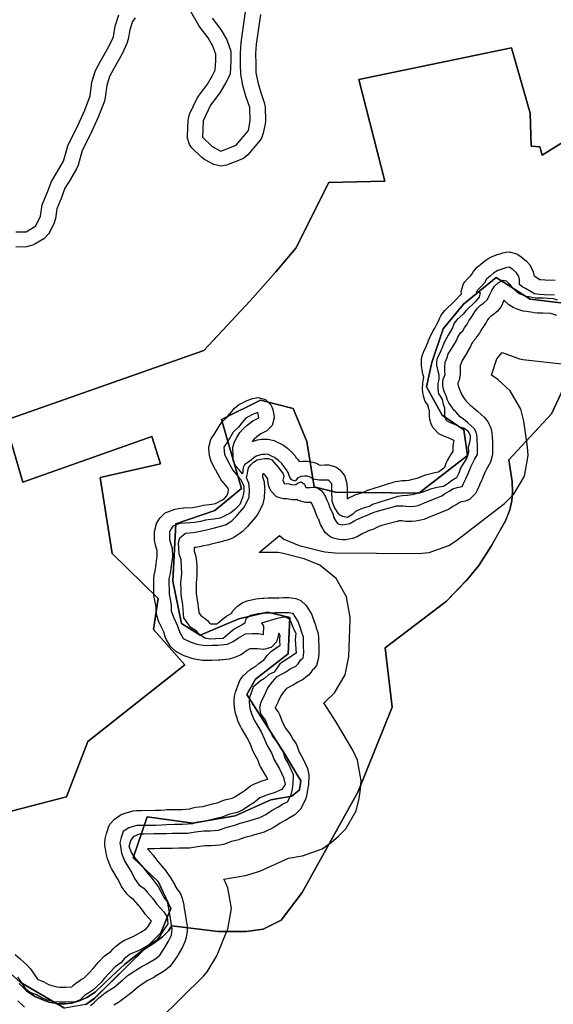
# Model space of a CAD drawing. Units: inches. Extents: x 1368795 to 1418317, y 685162 to 749260.
# Drawn here: x 1395910 to 1397674, y 716290 to 719542 of the extents above; entities that cross this region are included whole.
import ezdxf

# ---------------------------------------------------------------- set-up
doc = ezdxf.new("R2010")
doc.units = ezdxf.units.IN
doc.header["$MEASUREMENT"] = 0
for name, color, linetype in [('_драпри_ИЛЬМ', 10, 'Continuous'), ('AdmBorder', 10, 'Continuous'), ('Foreshore', 10, 'Continuous'), ('Hydro', 10, 'Continuous'), ('LandUse', 10, 'Continuous'), ('ФЗ_Сущ_РР', 10, 'Continuous')]:
    doc.layers.add(name, color=color, linetype=linetype)

# ---------------------------------------------------------------- blocks, each defined once
blk = doc.blocks.new('Материалы по обоснованию в виде карт_ACAD_FMEBLOCK1')
at = {"layer": '_драпри_ИЛЬМ'}
blk.add_lwpolyline([(5832.4, -11543.2), (6051.7, -11327.3), (6064.7, -11313.3), (6096.7, -11260.1), (6129.6, -11179.2), (6132.3, -11172.3), (6144.3, -11103.8), (6132.3, -11035.4), (6124.9, -11017.8), (6119.8, -11007.2), (6189.9, -10995.3), (6191.1, -10995.1), (6238.1, -10980.6), (6333.6, -10937.9), (6378.2, -10930.3), (6379.5, -10930.1), (6444.7, -10906.3), (6473.8, -10885.9), (6498.2, -10865.3), (6522.4, -10841), (6557.1, -10780.9), (6567.3, -10740.2), (6571.5, -10710), (6573.4, -10682.3), (6561.3, -10613.9), (6545.6, -10580.6), (6493.2, -10492), (6489.7, -10486.3), (6450.5, -10424.7), (6454.2, -10421.8), (6485.5, -10391.8), (6520.2, -10331.7), (6532.1, -10271.3), (6537, -10151.1), (6537.1, -10143.1), (6525.1, -10074.7), (6490.3, -10014.5), (6437.1, -9969.9), (6384.9, -9948.9), (6311.3, -9930.8), (6298.4, -9928.1), (6236.1, -9928.1), (6303.9, -9872.4), (6317.8, -9884), (6367.9, -9904.5), (6438.4, -9922.6), (6453.5, -9925.9), (6486.3, -9928.9), (6761.5, -9931.6), (6798.2, -9928.6), (6863.4, -9904.9), (6885.3, -9890.2), (7047.1, -9765.9), (7078.4, -9735.9), (7113.2, -9675.7), (7125.2, -9607.3), (7123.2, -9578.7), (7110.9, -9494), (7100.9, -9454.2), (7066.2, -9394.1), (7024.9, -9356.9), (7003.8, -9342.6), (7022, -9288.2), (7039.1, -9267.6), (7097, -9288.6), (7108.2, -9290.3), (7246.7, -9306.6)], dxfattribs=at)
blk = doc.blocks.new('Материалы по обоснованию в виде карт_ACAD_FMEBLOCK22')
at = {"layer": 'Foreshore', "color": 142, "true_color": 0x00a9e6}
for points in [[(12417, -4207.5), (12404.1, -4203.8), (12396.1, -4201.5), (12370.4, -4199.7), (12357.6, -4200), (12356.5, -4200), (12353.1, -4199.9), (12342, -4199.1), (12337.2, -4198.5), (12316.2, -4195), (12305.4, -4193.3), (12295.7, -4190.7), (12285.6, -4186.9), (12283.5, -4186.1), (12272.4, -4181.3), (12267, -4178.6), (12258.6, -4172.5), (12241.9, -4157.5), (12240.5, -4160.7), (12233.8, -4175.8), (12231.4, -4180.5), (12219.7, -4194.2), (12205.9, -4205.5), (12203.7, -4207.2), (12197.3, -4211.8), (12192.2, -4217.1), (12187.7, -4222.8), (12185, -4227.9), (12184.2, -4229.4), (12182.9, -4231.4), (12177.1, -4240.6), (12175.5, -4242.8), (12168.9, -4252.1), (12164.7, -4260), (12163.7, -4261.9), (12160.9, -4266.1), (12152.9, -4277.2), (12147.8, -4285.2), (12139.4, -4295.2), (12137.7, -4296.7), (12135.1, -4301.5), (12131.2, -4310.5), (12128.6, -4315.6), (12128.3, -4316), (12120.6, -4329.2), (12120.1, -4330), (12111.3, -4344.2), (12111.2, -4344.3), (12103.5, -4356.7), (12101.5, -4362.5), (12100.4, -4365.4), (12097.1, -4373.5), (12096.8, -4378.1), (12097.1, -4390.4), (12097.1, -4390.4), (12097.3, -4401.4), (12097.3, -4402.4), (12093.5, -4421.6), (12089.8, -4430.3), (12089.9, -4435.6), (12090.5, -4438.4), (12092.3, -4443.9), (12097.7, -4456.8), (12099.7, -4462.2), (12101.2, -4467.3), (12102.7, -4469.9), (12110.4, -4481.8), (12110.7, -4482.3), (12113.6, -4487), (12117.4, -4490.5), (12119.7, -4492.9), (12130.2, -4504.5), (12136.8, -4509), (12141.4, -4512.6), (12154.6, -4524.3), (12166.6, -4534.8), (12176.7, -4543.5), (12187.3, -4556.4), (12188.3, -4558.1), (12193.5, -4568), (12197.2, -4577.1), (12200.4, -4588.1), (12202.1, -4596.7), (12203.4, -4607.7), (12203.6, -4612.2), (12203.8, -4622.2), (12204, -4633.2), (12204, -4633.2), (12204.3, -4644.2), (12204.4, -4654.2), (12204.4, -4654.2), (12204.7, -4666.2), (12204.7, -4667.1), (12198, -4692.1), (12197.6, -4692.9), (12188.5, -4708), (12184.4, -4715.6), (12178.9, -4726.3), (12170.3, -4748.2), (12169.4, -4750.2), (12161.7, -4767.4), (12161.2, -4768.5), (12153.5, -4784.6), (12152.5, -4786.6), (12147.6, -4795.7), (12146.8, -4797.2), (12128.5, -4815.5), (12113.7, -4821.1), (12101, -4823.8), (12094.2, -4826.2), (12086.9, -4830.6), (12073.3, -4839.1), (12065.4, -4844.6), (12061.9, -4846.9), (12055.5, -4850), (11997.8, -4873.1), (11976.9, -4881.6), (11967.4, -4884.3), (11955.4, -4886.6), (11951.1, -4887.2), (11938, -4888.5), (11933.2, -4888.7), (11930.7, -4888.6), (11916.6, -4887.9), (11910.4, -4887.2), (11905.2, -4886.3), (11900.1, -4886.4), (11900.1, -4886.4), (11894.7, -4886.5), (11890.1, -4887.9), (11888.9, -4888.2), (11841.1, -4900.9), (11828.1, -4905), (11808.1, -4914.2), (11804, -4915.8), (11793.8, -4919.5), (11785.1, -4923.3), (11773.2, -4929.5), (11756.8, -4938.6), (11741.8, -4944), (11717.8, -4948.5), (11708.6, -4949.3), (11697.5, -4948.1), (11681.4, -4944.4), (11667.5, -4939), (11651.5, -4924.3), (11645.3, -4915.4), (11643, -4911.8), (11642.8, -4911.4), (11635.5, -4898.6), (11630, -4881.9), (11629.3, -4880.7), (11628.3, -4879.1), (11626.1, -4874.7), (11619.8, -4860.9), (11617.4, -4854.4), (11615.3, -4847.3), (11611.8, -4840), (11611.1, -4838.6), (11606.9, -4829), (11604.9, -4825.5), (11602.9, -4825.5), (11587.9, -4825.9), (11586.8, -4825.9), (11561.8, -4819.2), (11558.2, -4815.5), (11554.6, -4816.5), (11543.5, -4816.8), (11542.5, -4816.8), (11529.2, -4815), (11524.7, -4813.7), (11513.5, -4813.3), (11490.3, -4806.6), (11472, -4788.3), (11468.2, -4780.1), (11464, -4768.2), (11461.1, -4751.4), (11461.6, -4746.9), (11456.2, -4740), (11450.2, -4732.6), (11448.8, -4731.1), (11446.4, -4731.3), (11445.5, -4731.6), (11445.2, -4731.8), (11444.1, -4732.9), (11443.3, -4738.6), (11444.2, -4740.4), (11448.8, -4757.2), (11450.7, -4777.8), (11451, -4782.4), (11450.9, -4784.8), (11449.7, -4810.1), (11444.8, -4829.5), (11435.6, -4848.6), (11434.6, -4850.6), (11426.9, -4864.9), (11426.2, -4866.3), (11420.5, -4874.2), (11406.6, -4890.1), (11394.2, -4904.5), (11392.2, -4906.6), (11378.2, -4921.1), (11369.1, -4928.4), (11348.7, -4941.4), (11346.9, -4942.5), (11335.2, -4947.4), (11298.8, -4957.5), (11297.7, -4957.8), (11270.8, -4964.5), (11268.6, -4965), (11243.2, -4970.2), (11242.2, -4970.4), (11223.2, -4973.8), (11218.2, -4974.5), (11217.4, -4974.5), (11217.5, -4976.8), (11217.6, -4986.6), (11222, -4999.9), (11224.3, -5011.1), (11226.2, -5033.2), (11226.4, -5036.8), (11226.8, -5060.5), (11226.8, -5061.3), (11226.6, -5066), (11224.1, -5091.8), (11224.5, -5112.8), (11224.5, -5112.8), (11224.7, -5126.4), (11229.4, -5154.3), (11229.8, -5157.2), (11231.6, -5174.6), (11231.8, -5176.2), (11232.8, -5189.5), (11237.3, -5196), (11240.6, -5200.2), (11250.5, -5206.3), (11261.4, -5215.3), (11269, -5223.6), (11272.7, -5226.3), (11274.6, -5226.6), (11287.5, -5226.4), (11294, -5225.9), (11297.1, -5223.3), (11316.9, -5206.1), (11324.8, -5200.5), (11325.7, -5199.9), (11342.8, -5190.6), (11345.1, -5184.4), (11361.1, -5167.5), (11377, -5157.2), (11379.2, -5155.8), (11393.1, -5150.4), (11417.1, -5144.9), (11422.2, -5144), (11432.3, -5142.8), (11432.7, -5142.7), (11443.7, -5141.5), (11448.2, -5141.2), (11462.3, -5140.9), (11474.3, -5140.7), (11474.3, -5140.7), (11485.3, -5140.4), (11485.3, -5140.4), (11497.4, -5140.2), (11513.4, -5139.8), (11529.5, -5139.5), (11530.5, -5139.5), (11539.3, -5140.3), (11554.4, -5143), (11570.6, -5148.9), (11588.1, -5165.8), (11604.6, -5192.5), (11605.5, -5193.8), (11609.5, -5202.7), (11618, -5227.5), (11618.6, -5229.6), (11621.6, -5239.6), (11626.6, -5254.6), (11629.2, -5269.5), (11629.4, -5281.5), (11629.4, -5281.5), (11629.7, -5298.5), (11629.7, -5298.5), (11630.2, -5320.5), (11630.2, -5321.5), (11629.9, -5326.4), (11628.2, -5343.4), (11621.8, -5363.5), (11612.1, -5375.5), (11608.8, -5378.5), (11603.4, -5386.6), (11595.4, -5395.9), (11587.5, -5403), (11578.9, -5409.3), (11576.2, -5410.8), (11560.6, -5418.6), (11551.7, -5424.7), (11548.2, -5426.9), (11546.2, -5428), (11523.4, -5439.9), (11515.4, -5449), (11504.3, -5463.8), (11495.9, -5482.6), (11495.3, -5483.9), (11486.7, -5501.7), (11486, -5504.3), (11486.1, -5504.5), (11493.8, -5515.2), (11496.5, -5519.4), (11499.7, -5526), (11508.9, -5549.3), (11519, -5569.9), (11533.9, -5589.5), (11537.4, -5594.7), (11544.6, -5607), (11553.2, -5619.5), (11555.4, -5622.9), (11559.9, -5633.4), (11564.9, -5649.9), (11570.2, -5659.1), (11570.3, -5659.1), (11571.3, -5661), (11581.1, -5679.8), (11582.4, -5682.4), (11592.3, -5704.4), (11596.7, -5725), (11596.7, -5726.8), (11595.6, -5756.9), (11594.9, -5763.2), (11592, -5780.7), (11591.4, -5783.9), (11587, -5802.9), (11582, -5815.7), (11569.7, -5838.1), (11569.2, -5838.9), (11550.9, -5857.2), (11548.9, -5858.3), (11534.9, -5865.6), (11520.8, -5874.3), (11519.4, -5875.1), (11517.4, -5876.2), (11501.7, -5884.4), (11484.2, -5896.9), (11480.1, -5899.5), (11476.7, -5901.2), (11456.3, -5911.1), (11448.8, -5913.9), (11409.3, -5925.6), (11408, -5926), (11385.2, -5932.1), (11370.2, -5937.7), (11365.3, -5939.3), (11341.8, -5945.6), (11315.2, -5954.9), (11302.3, -5957.5), (11273.7, -5959.6), (11270.9, -5959.7), (11253.2, -5960), (11229.2, -5963.2), (11202.2, -5966.8), (11196.4, -5967.2), (11167.8, -5967.6), (11145.6, -5968), (11126.5, -5968.3), (11105.9, -5968.6), (11086.8, -5968.9), (11063.4, -5969.3), (11064.6, -5970.9), (11082.3, -5990.8), (11084.3, -5993.3), (11093.8, -6005.4), (11104.7, -6018.9), (11117.4, -6034.3), (11119.3, -6036.6), (11138.8, -6063.2), (11141.7, -6067.8), (11142, -6068.3), (11153.5, -6088.7), (11154.2, -6090), (11160.1, -6101.3), (11168.4, -6111.6), (11172.7, -6117.9), (11178.3, -6132.3), (11183.5, -6156), (11184.1, -6159.6), (11187.6, -6184.4), (11191.1, -6205.8), (11194.5, -6226.1), (11195.2, -6234.5), (11194.8, -6241.3), (11191.9, -6261.9), (11187.5, -6276.8), (11178.2, -6295.9), (11176.5, -6299.2), (11176.2, -6299.8), (11163.8, -6320.6), (11162.4, -6322.7), (11145.4, -6348.3), (11137.2, -6357.8), (11124.7, -6369), (11116.9, -6374.8), (11087, -6392.7), (11086.4, -6393), (11084.4, -6394.1), (11064.6, -6404.4), (11049.6, -6414.3), (11030.2, -6427.1), (11013.8, -6441.2), (11012.5, -6442.3), (10984.3, -6464.9), (10981.3, -6467), (10967.2, -6476.7), (10965.2, -6478), (10952.2, -6486.1)], [(10626, -6318.1), (10641.8, -6331.7), (10643.7, -6333.5), (10655.4, -6344.8), (10667, -6354.6), (10675.9, -6364.4), (10688.9, -6383.1), (10689.4, -6383.8), (10700.1, -6399.9), (10700.8, -6400.5), (10713.3, -6405), (10720.5, -6408.4), (10735.9, -6417), (10747.6, -6421), (10763.7, -6425.3), (10774.2, -6426.1), (10792.6, -6425.8), (10813.2, -6425.5), (10819.1, -6419.4), (10826.7, -6413.1), (10840.8, -6403.3), (10844.1, -6401.2), (10844.2, -6401.2), (10853, -6396.2), (10873.4, -6376.4), (10882.7, -6365.5), (10883.4, -6364.6), (10900.6, -6345.3), (10902.1, -6343.7), (10920.8, -6324.4), (10928.4, -6318.1), (10941.9, -6308.8), (10950.2, -6299.2), (10957.4, -6292.3), (10976.3, -6277.8), (10981.8, -6274.1), (10987.6, -6271.2), (11016.2, -6259.3), (11041.3, -6244.9), (11059.6, -6233.8), (11064.7, -6227.1), (11074.1, -6211.9), (11075.2, -6210.2), (11076.8, -6207.8), (11056.2, -6185.2), (11052, -6179.9), (11040.6, -6163.5), (11024.9, -6145.6), (11017.1, -6137), (11006.4, -6129), (10996.3, -6118.8), (10980, -6096.9), (10976.9, -6092.1), (10975.2, -6088.9), (10966.5, -6070.9), (10958.1, -6057.5), (10957.6, -6056.6), (10944.5, -6034.7), (10944.2, -6034.1), (10941, -6027.4), (10931, -6002.3), (10927.9, -5989.7), (10926.2, -5975.6), (10923, -5958.2), (10922.2, -5949.2), (10923.7, -5936.8), (10928.2, -5919.3), (10929, -5916.6), (10935, -5897.5), (10939.4, -5887.6), (10954.4, -5871.4), (10973.2, -5858.5), (10976.6, -5856.4), (10989.4, -5851.2), (11016.3, -5844.4), (11027.7, -5842.9), (11043.5, -5842.7), (11089.6, -5841.9), (11089.6, -5841.9), (11107.8, -5841.7), (11121.1, -5840.1), (11126.1, -5839.8), (11153.1, -5839.4), (11177.3, -5839), (11203.4, -5837.3), (11213.3, -5834.2), (11221.8, -5832.3), (11246.1, -5829.1), (11278.3, -5821.3), (11295.4, -5817), (11312.6, -5810.1), (11319.7, -5807.9), (11343.1, -5802.3), (11352.4, -5797.9), (11371.4, -5785.3), (11372.7, -5784.5), (11386, -5776.2), (11404.1, -5761.9), (11410.2, -5757.8), (11416.9, -5754.5), (11442.2, -5744.6), (11446, -5743.3), (11460.9, -5738.8), (11456.3, -5729), (11438.3, -5700.2), (11437.4, -5698.8), (11433.6, -5690.4), (11428.3, -5675.4), (11415.6, -5652.4), (11413.2, -5647.6), (11403.6, -5624.6), (11395.2, -5605.9), (11385.4, -5589.8), (11373.9, -5571), (11373.4, -5570), (11370.9, -5565), (11362.6, -5546.2), (11360.9, -5541.7), (11354.2, -5521.2), (11351.9, -5510.3), (11350, -5489.8), (11349.8, -5485.1), (11350, -5480.9), (11351.3, -5465.1), (11354.1, -5452.2), (11366.3, -5418.8), (11370, -5410.9), (11380, -5398.5), (11403.5, -5377.6), (11411.8, -5371.6), (11411.9, -5371.6), (11421.3, -5366.2), (11431.3, -5357), (11440, -5350.6), (11443.7, -5348.7), (11448.4, -5346.5), (11458.9, -5330.5), (11473.5, -5316.1), (11502.7, -5297.3), (11501.5, -5283.4), (11501.3, -5279.1), (11501.6, -5273.2), (11502.4, -5266.2), (11502.4, -5266), (11499, -5257.9), (11497.1, -5258.5), (11496.9, -5263.4), (11490.3, -5286.2), (11472, -5304.5), (11446.9, -5311.2), (11437.9, -5310.4), (11426.9, -5308.4), (11411.2, -5308.6), (11401.4, -5308.8), (11391.7, -5314.1), (11377.2, -5325), (11372.3, -5328.3), (11367.2, -5330.8), (11348.2, -5339), (11334.1, -5342.8), (11302.4, -5346.5), (11297.4, -5346.8), (11276.8, -5347.1), (11254.5, -5347.5), (11253.8, -5347.5), (11245.9, -5346.9), (11218.8, -5342.6), (11210.7, -5340.5), (11188.3, -5333), (11182.7, -5330.7), (11160.3, -5320), (11156.9, -5318.2), (11138.6, -5299.9), (11138.3, -5299.4), (11126.9, -5279), (11123.3, -5271.1), (11116, -5250.3), (11104.1, -5226.3), (11101.4, -5219.7), (11094.8, -5199.3), (11092.3, -5184.5), (11092, -5169.7), (11089.4, -5155.2), (11086, -5138.2), (11085, -5129.3), (11084.8, -5113.4), (11084.5, -5096), (11084.2, -5078.6), (11084.2, -5077.8), (11085.8, -5065.4), (11089.3, -5051.4), (11091.7, -5029.6), (11091.9, -5028), (11095.6, -5001.7), (11095.4, -4985.3), (11088.7, -4961.6), (11086.8, -4948.8), (11086.4, -4921.9), (11086.4, -4921.1), (11093.1, -4896.1), (11093.8, -4894.9), (11104.6, -4877.3), (11122.2, -4860.2), (11130.7, -4856.3), (11154.4, -4848.1), (11165.6, -4845.5), (11183.1, -4843.7), (11184.9, -4843.5), (11212.6, -4841.6), (11229.6, -4838.7), (11244.4, -4835.6), (11248.6, -4834.8), (11276.1, -4831.4), (11288, -4829.3), (11311.7, -4817.1), (11317.9, -4812.3), (11326, -4803.9), (11330.6, -4792.9), (11331.9, -4784.2), (11331.9, -4782.8), (11329.2, -4776.8), (11317.8, -4763.6), (11316.2, -4761.6), (11306.4, -4749.1), (11302.6, -4743.4), (11302.2, -4742.7), (11289.1, -4719.2), (11288.5, -4718), (11273.7, -4689.8), (11268.2, -4670.8), (11266.2, -4647.1), (11266.1, -4642.9), (11272.8, -4617.9), (11274.6, -4615.1), (11287.7, -4595.5), (11304, -4567.9), (11312.9, -4556.9), (11326.9, -4543.7), (11335.2, -4532.8), (11337.5, -4530), (11351.5, -4513.9), (11364.1, -4503.5), (11366.1, -4502.4), (11388.2, -4491), (11393.4, -4488.7), (11410.8, -4482.1), (11428.6, -4478.8), (11453.6, -4485.5), (11471.9, -4503.8), (11477.6, -4519), (11481.1, -4536.4), (11482, -4546.2), (11475.3, -4571.2), (11457, -4589.5), (11453.6, -4591.3), (11437.9, -4598.8), (11424.8, -4608.9), (11416.1, -4616.7), (11409.9, -4624.1), (11426.9, -4619), (11440.2, -4616.9), (11450.3, -4616.7), (11460.3, -4616.5), (11461.3, -4616.5), (11482.7, -4621.3), (11494.9, -4627), (11494.9, -4627), (11505, -4631.8), (11508.6, -4633.7), (11513.2, -4636.7), (11526.4, -4646.4), (11529.7, -4649), (11540.9, -4658.8), (11550.7, -4670.4), (11555.3, -4678), (11560.1, -4683.2), (11565.5, -4690.4), (11578.3, -4689.2), (11582.1, -4689), (11592.1, -4688.7), (11593.1, -4688.7), (11610.7, -4691.9), (11620.8, -4695.7), (11628.3, -4699.2), (11631.1, -4701.1), (11635.4, -4701.9), (11649.5, -4701.6), (11660.6, -4701.3), (11661.6, -4701.3), (11686.6, -4708), (11699.1, -4718.2), (11710.4, -4731), (11716.2, -4739.1), (11722.9, -4763.1), (11723.2, -4780.1), (11723.5, -4795.1), (11723.5, -4795.1), (11723.8, -4809.1), (11723.8, -4809.1), (11723.8, -4812.4), (11724.2, -4813.4), (11725.9, -4812.2), (11728.7, -4810.6), (11745.6, -4802.3), (11752.5, -4799.5), (11772.4, -4793.1), (11777, -4791.9), (11778.5, -4791.5), (11781.1, -4789.9), (11782.6, -4789), (11792.4, -4784.7), (11876.2, -4757.9), (11883.8, -4756.2), (11898.8, -4753.8), (11905.4, -4753.3), (11919.1, -4753), (11928.6, -4751.5), (11939.3, -4748.8), (11940.2, -4748.6), (11955.4, -4745.1), (11980.7, -4734.9), (11987.3, -4732.8), (12009.3, -4727.4), (12013.2, -4726.5), (12024.6, -4724.7), (12026, -4723.9), (12038.7, -4714.1), (12043.7, -4710.8), (12046.4, -4709.2), (12051.2, -4695.6), (12055.1, -4687.3), (12055.3, -4686.9), (12063.1, -4673.7), (12064.7, -4671.2), (12070.9, -4662), (12073.5, -4657.7), (12073.8, -4656.6), (12074.3, -4653.7), (12074.1, -4643.7), (12074.1, -4642.8), (12075.6, -4630.8), (12077.9, -4621.5), (12074, -4619.9), (12063, -4614.2), (12046, -4607.5), (12043, -4606.2), (12030.8, -4600.5), (12027.2, -4598.6), (12008.9, -4580.3), (12008, -4578.5), (12002.8, -4568.7), (11997.3, -4550.9), (11996.1, -4539.9), (11995.8, -4535.3), (11995.6, -4524.4), (11995.5, -4521.5), (11994, -4517.3), (11992.3, -4511.3), (11990.7, -4503.8), (11990, -4502.7), (11986.1, -4497.7), (11982.1, -4491.8), (11976.1, -4474.9), (11973.8, -4460.9), (11973.2, -4452.9), (11973.2, -4451.3), (11973.8, -4431.3), (11974.7, -4423.3), (11976.8, -4412.8), (11976.8, -4411.3), (11975.9, -4408.6), (11973.7, -4400.3), (11970.3, -4380.3), (11969.6, -4372.9), (11969.4, -4360.9), (11969.4, -4359.9), (11970, -4351.9), (11971.8, -4340.9), (11977.9, -4324), (11982.7, -4315.5), (11987.6, -4305.3), (11991.6, -4294.5), (11992, -4293.2), (11996.8, -4281.1), (11999.5, -4275.4), (12007.2, -4261.3), (12007.4, -4260.9), (12013.9, -4249.4), (12019.4, -4238.9), (12020.4, -4237), (12020.6, -4236.6), (12026.2, -4227.1), (12030.4, -4216), (12033.9, -4208.8), (12037.9, -4202.8), (12046.7, -4191.6), (12051.8, -4186.1), (12071.6, -4167.5), (12080.6, -4158.2), (12090.4, -4148), (12091.9, -4146.5), (12102.2, -4136.7), (12100.5, -4130.3), (12107.2, -4105.3), (12112.9, -4097.3), (12122.7, -4086.1), (12124.3, -4084.3), (12132.2, -4076.1), (12136.9, -4070.8), (12141.1, -4063.1), (12141.5, -4062.5), (12153.6, -4048.5), (12164.9, -4039.4), (12173.4, -4031.5), (12181.9, -4025.1), (12195.8, -4016.9), (12196.4, -4016.5), (12203.6, -4013), (12217.6, -4007.8), (12219.7, -4007), (12232.6, -4002.7), (12238.4, -4001.2), (12249.4, -3999), (12259.3, -3998), (12284.3, -4004.7), (12286.1, -4005.8), (12298.3, -4013.6), (12304.4, -4018.2), (12316.7, -4028.9), (12326, -4039.9), (12332.2, -4049.8), (12333.2, -4051.4), (12338.2, -4063.3), (12341.4, -4075.2), (12341.7, -4077.3), (12360.6, -4088.5), (12364.4, -4089.1), (12378.3, -4089.6), (12378.4, -4089.6), (12411.5, -4090.9)], [(11437, -3213.4), (11428.8, -3274.9), (11428.7, -3275.7), (11423.3, -3311.9), (11421, -3342.7), (11421.5, -3378.4), (11422, -3405.9), (11427.8, -3437.1), (11436.8, -3468), (11449.6, -3504.5), (11452.5, -3520.3), (11453.2, -3564.6), (11453.2, -3565.4), (11452.4, -3574.5), (11446.5, -3606.2), (11440.7, -3622.2), (11435.6, -3629.4), (11395.1, -3677.5), (11381.9, -3688.6), (11375.1, -3691.8), (11324.6, -3711.6), (11306.4, -3715.1), (11282.8, -3709.2), (11254, -3693.8), (11252.5, -3693), (11242.8, -3685.7), (11210.5, -3654.5), (11201.9, -3643.5), (11195.2, -3618.5), (11195.3, -3616.4), (11197.6, -3562.6), (11202.5, -3543), (11227.1, -3492), (11228.8, -3488.7), (11232, -3483.8), (11261.4, -3444.4), (11278.1, -3415.7), (11287.8, -3397.5), (11289.6, -3366.1), (11289.2, -3344.3), (11280.1, -3318.5), (11264.4, -3291), (11237.4, -3256.3), (11233.6, -3250.6), (11203.6, -3198.8)], [(11022.6, -3225.3), (11013.8, -3237.4), (11005.2, -3264.4), (11000, -3295.8), (10995.7, -3309.4), (10980.4, -3341.2), (10979.3, -3343.4), (10951.6, -3394.4), (10938.4, -3418.9), (10929.1, -3448.3), (10924.1, -3488.2), (10921.2, -3499.8), (10902.9, -3547.6), (10901.7, -3550.4), (10874.1, -3611), (10873.1, -3613), (10847.7, -3662.7), (10834.1, -3711.9), (10829.2, -3723.5), (10829.1, -3723.6), (10810.6, -3755.6), (10809.9, -3756.7), (10790.7, -3787.9), (10780.2, -3815.3), (10779.8, -3816.5), (10763.7, -3855.5), (10758.9, -3887.6), (10754.5, -3901.8), (10739.1, -3933.7), (10737.4, -3937), (10720.4, -3954.5), (10689, -3974), (10687.6, -3974.8), (10663.4, -3981.5), (10628.5, -3982.1)]]:
    blk.add_lwpolyline(points, dxfattribs=at)
blk = doc.blocks.new('Материалы по обоснованию в виде карт_ACAD_FMEBLOCK30')
at = {"layer": 'Hydro', "color": 150, "true_color": 0x0099ff}
for points in [[(12409.6, -113.4), (12376.4, -112.1), (12359.3, -111.4), (12343.2, -108.7), (12313.8, -91.4), (12302.7, -85.6), (12293.5, -77.8), (12293.2, -60.8), (12289.9, -48.9), (12283.7, -39), (12271.5, -28.2), (12259.3, -20.5), (12248.3, -22.7), (12235.3, -27), (12221.4, -32.3), (12207.5, -40.6), (12197.6, -49.8), (12184.8, -60), (12178, -72.2), (12169.1, -82.3), (12160.3, -91.5), (12150.5, -102.7), (12163.6, -104.5), (12159.8, -119.5), (12147.1, -134.8), (12138.2, -144), (12126.4, -155.2), (12116.5, -165.4), (12106.7, -175.6), (12086, -195.1), (12077.2, -206.2), (12071.5, -221.4), (12063.7, -234.5), (12057.9, -245.6), (12051.1, -257.8), (12043.3, -271.9), (12038.5, -284), (12033.8, -297.1), (12027, -311.3), (12021.2, -321.4), (12019.4, -332.4), (12019.6, -344.4), (12023, -364.3), (12027.3, -376.3), (12026.5, -391.3), (12023.8, -405.3), (12023.2, -425.3), (12025.4, -439.3), (12031.6, -447.2), (12037.8, -458), (12041.1, -473), (12045.4, -484.9), (12045.6, -495.9), (12045.8, -506.9), (12047, -517.8), (12052.2, -527.7), (12064.4, -533.5), (12083.6, -541.1), (12096.7, -547.8), (12110.9, -552.5), (12123.1, -561.3), (12130.4, -576.1), (12130.6, -586.1), (12127.8, -600.2), (12124.1, -615.2), (12124.4, -630.2), (12122.6, -640.3), (12119.8, -650.3), (12113, -661.5), (12106.1, -671.6), (12098.4, -684.8), (12092.6, -700.9), (12084.9, -717.1), (12069, -726.4), (12054.2, -737.7), (12042.3, -744.9), (12021.3, -748.4), (11999.3, -753.8), (11970.5, -765.4), (11951.5, -769.8), (11938.5, -773.1), (11923.5, -775.4), (11906.4, -775.7), (11891.4, -778), (11807.6, -804.8), (11797.7, -811), (11787.7, -813.2), (11767.8, -819.6), (11750.9, -827.9), (11742, -836.1), (11725.2, -847.5), (11709.1, -844.8), (11698.9, -839), (11691.7, -830.2), (11686.6, -821.3), (11680.4, -812.4), (11674, -793.5), (11673.8, -782.5), (11673.5, -768.5), (11673.2, -753.6), (11672.9, -736.6), (11661.6, -723.8), (11650.6, -724), (11631.5, -724.4), (11611.4, -720.8), (11603.3, -715), (11593.1, -711.2), (11583.1, -711.4), (11570.1, -712.7), (11559.2, -717.9), (11552.3, -727.1), (11540.2, -723.3), (11533, -712.5), (11528.7, -699.5), (11523.5, -689.7), (11515.3, -680.8), (11508.1, -669), (11496.8, -659.2), (11483.6, -649.5), (11473.5, -644.7), (11461.3, -638.9), (11451.3, -639.1), (11441.3, -639.4), (11423.3, -644.7), (11415.4, -650.9), (11407.5, -657.1), (11399.6, -663.2), (11384.7, -673.5), (11379.9, -682.6), (11377.8, -703), (11366.5, -690.6), (11355.2, -678.1), (11347, -660.8), (11346.7, -643.4), (11346.2, -614.9), (11350.7, -597.5), (11358.4, -583.1), (11369.3, -567.1), (11380.2, -554.3), (11392.7, -543), (11411.5, -528.5), (11432, -518.6), (11428.6, -501.3), (11411.2, -507.9), (11389.1, -519.3), (11375.1, -535.4), (11364.2, -549.8), (11347, -565.9), (11330, -594.6), (11316.1, -615.4), (11318, -639.1), (11332.8, -667.4), (11345.9, -690.9), (11355.6, -703.4), (11371.8, -722.1), (11381.7, -744.1), (11382, -760), (11379.1, -779), (11368.4, -804.5), (11351.2, -822.2), (11338.7, -831.9), (11304, -849.8), (11283.4, -853.3), (11254.9, -856.9), (11239.1, -860.3), (11218.5, -863.8), (11188.3, -865.9), (11170.9, -867.7), (11147.2, -876), (11136.4, -893.6), (11136.8, -920.5), (11145.3, -950.4), (11145.7, -977.3), (11141.4, -1007.5), (11138.7, -1032.8), (11134.2, -1050.3), (11134.5, -1067.7), (11134.8, -1085.1), (11135, -1100.9), (11138.5, -1118.3), (11142, -1137.2), (11142.3, -1156.2), (11149, -1176.7), (11162.1, -1203.4), (11170.4, -1227), (11181.9, -1247.4), (11204.3, -1258.1), (11226.7, -1265.7), (11253.8, -1270), (11276, -1269.6), (11296.6, -1269.3), (11328.3, -1265.6), (11347.3, -1257.4), (11364.5, -1244.5), (11388.1, -1231.5), (11410.4, -1231.1), (11431, -1230.8), (11446.9, -1233.7), (11448.1, -1206.8), (11441.1, -1195.6), (11493.7, -1179.7), (11507.7, -1176.5), (11519.7, -1176.2), (11529.9, -1181), (11536, -1189.9), (11543.4, -1206.7), (11548.7, -1219.6), (11553.9, -1229.5), (11551.3, -1251.5), (11555.1, -1295.5), (11500.6, -1330.6), (11482.4, -1358.2), (11465, -1366.4), (11450.9, -1379.3), (11436.8, -1387.4), (11413.3, -1408.3), (11401.1, -1441.8), (11399.8, -1457.6), (11401.7, -1478.1), (11408.4, -1498.6), (11416.7, -1517.5), (11428.1, -1536.3), (11439.5, -1555.1), (11449.4, -1577.1), (11459.3, -1600.7), (11474.1, -1627.4), (11480.7, -1646.2), (11500.3, -1677.6), (11513.5, -1705.9), (11518.6, -1729.5), (11507.8, -1745.5), (11482.6, -1757), (11460.4, -1763.7), (11435.2, -1773.6), (11414.8, -1789.7), (11399.1, -1799.4), (11377.1, -1814), (11359.7, -1822.2), (11331.2, -1829), (11310.7, -1837.2), (11290.2, -1842.3), (11255.4, -1850.8), (11228.4, -1854.3), (11212.6, -1859.3), (11179.3, -1861.4), (11153.9, -1861.8), (11126.9, -1862.3), (11111, -1864.1), (11090.4, -1864.4), (11044.3, -1865.1), (11028.4, -1865.4), (11001.6, -1872.1), (10982.7, -1885.1), (10976.7, -1904.2), (10972.2, -1921.7), (10975.7, -1940.6), (10977.5, -1956.4), (10987.5, -1981.6), (11000.5, -2003.5), (11010.3, -2019.2), (11020.2, -2039.6), (11036.4, -2061.5), (11050.9, -2072.3), (11062.2, -2084.8), (11080, -2105.1), (11093.1, -2123.9), (11117.3, -2150.4), (11128.7, -2167.7), (11130.7, -2189.8), (11116.7, -2210.6), (11105.9, -2228.2), (11093.4, -2244.2), (11066.7, -2260.4), (11038.4, -2276.7), (11006.8, -2289.8), (10988, -2304.4), (10975.5, -2318.8), (10956.7, -2331.8), (10937.9, -2351.1), (10920.8, -2370.3), (10909.9, -2383.2), (10883.3, -2408.9), (10869.1, -2417), (10855, -2426.7), (10840.9, -2441.2), (10825.2, -2447.8), (10793.4, -2448.3), (10772.8, -2448.6), (10755.3, -2447.3), (10732.9, -2441.3), (10715.3, -2435.3), (10696.1, -2424.5), (10675.3, -2416.9), (10662.4, -2406), (10647.8, -2384.1), (10634.8, -2365.3)], [(10634.5, -2444.4), (10657.1, -2464.7)], [(10874.6, -2459.7), (10887.1, -2450), (10901.2, -2435.5), (10923.1, -2417.8), (10938.9, -2408), (10953, -2398.3), (10981.2, -2375.7), (11000, -2359.6), (11022, -2345), (11039.3, -2333.6), (11061.4, -2322.2), (11091.3, -2304.3), (11103.8, -2293.1), (11120.8, -2267.5), (11133.2, -2246.7), (11142.4, -2227.6), (11145.2, -2207), (11141.7, -2186.4), (11138.2, -2164.3), (11134.6, -2139.1), (11129.4, -2115.4), (11118.1, -2101.4), (11109.9, -2085.7), (11098.4, -2065.3), (11078.9, -2038.7), (11066, -2023), (11054.6, -2009), (11044.9, -1996.5), (11025.5, -1974.6), (11010.8, -1954.3), (11002.6, -1933.8), (11008.6, -1914.8), (11019.5, -1900.3), (11036.8, -1892.2), (11052.7, -1891.9), (11086.1, -1891.4), (11105.1, -1891.1), (11125.8, -1890.8), (11144.8, -1890.5), (11167, -1890.1), (11195.6, -1889.7), (11222.6, -1886.1), (11249.5, -1882.5), (11270.2, -1882.2), (11298.7, -1880.1), (11327.2, -1870.2), (11352.5, -1863.5), (11369.8, -1856.9), (11395.1, -1850.1), (11434.6, -1838.4), (11455.1, -1828.6), (11475.5, -1814.1), (11494.4, -1804.3), (11510.2, -1794.5), (11525.9, -1786.4), (11538.3, -1764), (11542.7, -1745), (11545.6, -1727.5), (11546.7, -1697.4), (11536.8, -1675.4), (11527, -1656.6), (11518.8, -1642.5), (11512.1, -1620.4), (11502.3, -1606.3), (11494.1, -1592.2), (11476.3, -1568.8), (11463.1, -1542.1), (11453.2, -1516.9), (11438.6, -1496.6), (11435, -1474.5), (11439.5, -1457), (11450.3, -1434.7), (11461, -1410.7), (11476.5, -1389.9), (11492.1, -1372.3), (11523.2, -1356.1), (11535, -1347.9), (11553.9, -1338.5), (11561.8, -1331.3), (11570.6, -1318.1), (11578.5, -1311), (11580.2, -1293.9), (11579.7, -1272), (11579.4, -1255), (11579.2, -1243), (11573.9, -1227.1), (11570.7, -1216.1), (11562.2, -1191.3), (11545.6, -1164.7), (11530.5, -1162), (11514.4, -1162.3), (11498.4, -1162.6), (11486.4, -1162.9), (11475.3, -1163.1), (11463.3, -1163.4), (11449.3, -1163.7), (11438.2, -1164.9), (11428.2, -1166.1), (11404.2, -1171.6), (11388.4, -1181.9), (11385.6, -1196), (11385.7, -1196.8), (11376.5, -1201.6), (11349.8, -1216.3), (11329.4, -1234), (11313.7, -1246.9), (11289.9, -1248.8), (11270.9, -1249.1), (11253.4, -1246.2), (11235.7, -1233.9), (11224.4, -1221.4), (11206.7, -1210.6), (11197, -1198.1), (11184, -1179.3), (11181.9, -1152.4), (11180.1, -1135), (11174.8, -1103.5), (11174.5, -1086.1), (11174.1, -1062.3), (11176.8, -1033.8), (11176.4, -1010.1), (11174.5, -987.9), (11167.8, -967.5), (11167.5, -950.1), (11165.6, -931.1), (11170.1, -915.2), (11188.9, -899.1), (11214.3, -897.1), (11233.3, -893.7), (11258.6, -888.5), (11285.5, -881.8), (11321.9, -871.7), (11342.3, -858.7), (11356.4, -844.2), (11368.8, -829.8), (11382.9, -813.8), (11390.6, -799.4), (11399.8, -780.3), (11401, -754.9), (11399, -734.4), (11390.8, -717.1), (11393.4, -707.3), (11395.2, -694.3), (11398, -683.2), (11404.8, -674.1), (11413.7, -664.9), (11425.6, -657.7), (11437.5, -654.4), (11451.6, -653.1), (11463.6, -652.9), (11474.7, -656.7), (11480.9, -664.5), (11488.1, -672.4), (11495.2, -681.2), (11504.5, -693), (11510.7, -700.9), (11513.9, -710.9), (11511.1, -723.9), (11515.3, -735.8), (11532.4, -736.5), (11542.5, -739.3), (11553.5, -739), (11561.4, -732.9), (11571.4, -729.7), (11582.6, -737.4), (11586.8, -748.3), (11601.9, -748), (11613.9, -747.8), (11626, -749.5), (11637.2, -758.3), (11644.4, -766.2), (11651.6, -779), (11656.9, -790.9), (11662.1, -801.8), (11665.3, -812.7), (11671.6, -826.6), (11677.8, -836.5), (11679, -846.4), (11686.3, -859.3), (11692.5, -868.2), (11708.6, -871.8), (11732.6, -867.3), (11749.5, -858), (11763.4, -850.7), (11775.3, -845.4), (11787.3, -841.2), (11810.1, -830.7), (11827.1, -825.4), (11876, -812.4), (11887, -809.1), (11899, -808.9), (11909.1, -808.7), (11919.1, -810.5), (11933.2, -811.2), (11946.2, -809.9), (11958.2, -807.7), (11979.1, -799.2), (12036.9, -776), (12045.8, -769.9), (12060.7, -760.5), (12072.6, -753.3), (12087.5, -748), (12103.5, -744.7), (12108.4, -735.6), (12116.1, -719.4), (12123.8, -702.2), (12133.3, -678.1), (12140.1, -664.9), (12145, -655.8), (12154.7, -639.6), (12154.5, -627.6), (12154.3, -617.6), (12154.1, -606.6), (12153.8, -595.6), (12153.7, -585.6), (12152.4, -574.7), (12149.2, -563.7), (12144, -553.8), (12133.8, -545), (12121.6, -534.3), (12108.3, -522.6), (12097.1, -514.8), (12082.8, -499.1), (12074.6, -491.3), (12068.4, -481.4), (12060.1, -468.6), (12054.9, -459.7), (12051.7, -448.8), (12045.4, -433.9), (12042.2, -423.9), (12040, -414), (12039.8, -401), (12040.6, -391), (12047.3, -374.8), (12047.1, -363.9), (12046.8, -349.9), (12047.5, -334.8), (12054.2, -318.7), (12058.1, -307.6), (12068.8, -290.4), (12077.5, -276.2), (12085.3, -263.1), (12090.1, -252), (12097.9, -237.8), (12105.8, -230.6), (12111.6, -221.5), (12120.4, -209.3), (12126.2, -198.2), (12135, -186), (12140.8, -176.9), (12145.7, -167.8), (12154.5, -156.6), (12164.4, -146.4), (12174.2, -139.2), (12188.1, -128), (12194.8, -112.8), (12201.6, -97.7), (12210.3, -83.5), (12223.1, -72.2), (12238, -63.9), (12249.1, -65.7), (12259.3, -75.5), (12265.5, -83.4), (12274.7, -92.2), (12292, -107.8), (12303.2, -112.6), (12313.3, -116.4), (12324.4, -118.1), (12345.5, -121.7), (12356.5, -122.5), (12371.6, -122.2), (12404.7, -124.5), (12417.9, -128.2)]]:
    blk.add_lwpolyline(points, dxfattribs=at)
blk = doc.blocks.new('Материалы по обоснованию в виде карт_ACAD_FMEBLOCK40')
at = {"layer": 'LandUse', "color": 7}
for points in [[(1832.4, 516.8), (1768.6, 380.7), (1628.3, 228.2), (1639.2, 156.2), (1639.8, 122.7), (1637.4, 93), (1631.3, 63.2), (1617.3, 28), (1569.2, -57.3), (1528.3, -121), (1487.2, -170.9), (1421.6, -238.3), (1219.4, -392.8), (1242.4, -588.2), (1129.4, -867), (944.1, -1200.9), (875.4, -1292.1), (815.9, -1321.8), (759.4, -1330), (666.4, -1330), (513.6, -1310.8), (502.4, -1327.8), (483.3, -1346.9), (451.1, -1370.3), (419.3, -1390.5), (389, -1413), (356.6, -1439), (315.3, -1477.2), (259.7, -1530.1), (232.3, -1547.8), (204.7, -1559.9), (181.6, -1566.6), (159.7, -1569), (135.7, -1568.1), (108.1, -1562.6), (86.8, -1555.6), (61, -1543.8), (33.3, -1525.2), (9.3, -1501.2)], [(-137.3, -963.4), (165.2, -884.7), (236.3, -701.8), (556.5, -449.1), (453.2, -332.4), (468.4, -229.7), (315.9, -80.9), (276.3, 170.1), (476.4, 214.5), (447.7, 305.6), (20.6, 154.9), (-38.4, 357.8), (619, 589.3), (772.2, 753.4), (857.8, 848.8), (924.1, 927.3), (1032.8, 1144.7), (1217.4, 1148.3), (1131.8, 1484.8), (1636.4, 1588.6), (1698.3, 1373.3), (1702, 1264.3), (1730.2, 1262.3), (1738.3, 1234.1), (1946.1, 1364.8)]]:
    blk.add_lwpolyline(points, dxfattribs=at)
blk = doc.blocks.new('Материалы по обоснованию в виде карт_ACAD_FMEBLOCK63')
at = {"layer": 'LandUse', "color": 7}
blk.add_lwpolyline([(8245.5, -8277.4), (8037.7, -8408), (8029.6, -8379.9), (8001.4, -8377.8), (7997.7, -8268.8), (7935.8, -8053.6), (7431.3, -8157.3), (7516.8, -8493.9), (7332.2, -8497.5), (7223.5, -8714.8), (7157.2, -8793.4), (7071.6, -8888.8), (6918.4, -9052.8), (6261, -9284.3), (6320, -9487.3), (6747.1, -9336.6), (6775.8, -9427.7), (6575.8, -9472.1), (6615.3, -9723), (6767.8, -9871.9), (6752.6, -9974.6), (6855.9, -10091.2), (6535.7, -10344), (6464.6, -10526.9), (6162.1, -10605.6)], dxfattribs=at)
blk.add_lwpolyline([(6431.9, -11209.6), (6435.1, -11210.2), (6459.1, -11211.1), (6481, -11208.7), (6504.1, -11202), (6531.8, -11189.9), (6559.1, -11172.2), (6614.7, -11119.4), (6656, -11081.1), (6688.4, -11055.1), (6718.7, -11032.6), (6722.8, -11030), (6557.7, -11192.5), (6528.2, -11213.3), (6458.5, -11225.1)], close=True, dxfattribs=at)
blk = doc.blocks.new('Материалы по обоснованию в виде карт_ACAD_FMEBLOCK64')
at = {"layer": 'LandUse', "color": 7}
for points in [[(-8758.4, 3438.7), (-8734.4, 3414.7), (-8706.8, 3396.2), (-8681, 3384.3), (-8659.7, 3377.4), (-8635.2, 3372.5), (-8608.6, 3356.9)], [(-8538.9, 3368.8), (-8509.5, 3389.6), (-8344.3, 3552.1), (-8316.7, 3569.7), (-8284.5, 3593.1), (-8265.4, 3612.2), (-8254.1, 3629.2), (-8101.3, 3609.9), (-8008.4, 3609.9), (-7951.9, 3618.1), (-7892.3, 3647.9), (-7823.7, 3739), (-7638.3, 4072.9), (-7525.3, 4351.8), (-7548.4, 4547.1), (-7346.1, 4701.6), (-7280.5, 4769.1), (-7239.5, 4818.9), (-7198.6, 4882.7), (-7150.4, 4967.9), (-7136.4, 5003.2), (-7130.4, 5032.9), (-7127.9, 5062.7), (-7128.5, 5096.1), (-7139.5, 5168.1), (-6999.1, 5320.6), (-6935.3, 5456.7)]]:
    blk.add_lwpolyline(points, dxfattribs=at)
blk = doc.blocks.new('Материалы по обоснованию в виде карт_ACAD_FMEBLOCK145')
at = {"layer": 'ФЗ_Сущ_РР', "color": 7}
for points in [[(1832.4, 457.1), (1768.6, 321), (1628.3, 168.5), (1639.2, 96.5), (1639.8, 63.1), (1637.4, 33.3), (1631.3, 3.6), (1617.3, -31.7), (1569.2, -116.9), (1528.3, -180.7), (1487.2, -230.5), (1421.6, -298), (1219.4, -452.5), (1242.4, -647.8), (1129.4, -926.7), (944.1, -1260.6), (875.4, -1351.7), (815.9, -1381.5), (759.4, -1389.7), (666.4, -1389.7), (513.6, -1370.4), (502.4, -1387.4), (483.3, -1406.5), (451.1, -1429.9), (419.3, -1450.1), (389, -1472.6), (356.6, -1498.6), (315.3, -1536.9), (259.7, -1589.7), (232.3, -1607.4), (204.7, -1619.5), (181.6, -1626.2), (159.7, -1628.6), (135.7, -1627.7), (108.1, -1622.2), (86.8, -1615.3), (61, -1603.4), (33.3, -1584.9), (9.3, -1560.9)], [(-137.3, -1023.1), (165.2, -944.4), (236.3, -761.5), (556.5, -508.7), (453.2, -392.1), (468.4, -289.4), (315.9, -140.5), (276.3, 110.4), (476.4, 154.8), (447.7, 245.9), (20.6, 95.2), (-38.4, 298.2), (619, 529.7), (772.2, 693.7), (857.8, 789.1), (924.1, 867.7), (1032.8, 1085), (1217.4, 1088.6), (1131.8, 1425.1), (1636.4, 1528.9), (1698.3, 1313.7), (1702, 1204.7), (1730.2, 1202.6), (1738.3, 1174.5), (1946.1, 1305.1)]]:
    blk.add_lwpolyline(points, dxfattribs=at)

msp = doc.modelspace()

# ---------------------------------------------------------------- linework, layer by layer
at = {"layer": 'AdmBorder', "color": 254, "true_color": 0xe0e0e0}
for points in [[(1397735.5, 718602.8), (1397597, 718619.1), (1397485.1, 718691.2), (1397377.3, 718603.3), (1397309.5, 718521.5), (1397272.4, 718410.5), (1397254.5, 718330), (1397307, 718236.3), (1397378.3, 718188.2), (1397390.5, 718103.5), (1397228.8, 717979.1), (1396953.6, 717981.9), (1396883.1, 718000), (1396859.1, 718149.4), (1396814.2, 718258.3), (1396705.5, 718285.4), (1396577.1, 718222), (1396643.1, 717993.7), (1396555, 717921.3), (1396426.1, 717877.9), (1396416.1, 717687.5), (1396444.8, 717548.2), (1396505.9, 717509.8), (1396634.5, 717563.3), (1396728.9, 717585.8), (1396802.5, 717567.7), (1396797.6, 717447.5), (1396689.8, 717364.6), (1396661.1, 717313.9), (1396786.3, 717117.1), (1396838.7, 717028.4), (1396834.5, 716998.3), (1396810, 716977.6), (1396740.3, 716965.8), (1396621.7, 716912.7), (1396482.2, 716889), (1396331.6, 716910), (1396285.2, 716773.7), (1396367.3, 716695.8), (1396409.7, 716606.9), (1396376.8, 716526), (1396157.4, 716310.1), (1396127.9, 716289.4)], [(1396058.2, 716277.5), (1395910.9, 716363.7), (1395813.5, 716451.1)]]:
    msp.add_lwpolyline(points, dxfattribs=at)
at = {"layer": 'AdmBorder', "color": 4}
for points in [[(1396127.9, 716289.4), (1396157.4, 716310.1), (1396376.8, 716526), (1396409.7, 716606.9), (1396367.3, 716695.8), (1396285.2, 716773.7), (1396331.6, 716910), (1396482.2, 716889), (1396621.7, 716912.7), (1396740.3, 716965.8), (1396810, 716977.6), (1396834.5, 716998.3), (1396838.7, 717028.4), (1396786.3, 717117.1), (1396661.1, 717313.9), (1396689.8, 717364.6), (1396797.6, 717447.5), (1396802.5, 717567.7), (1396728.9, 717585.8), (1396634.5, 717563.3), (1396505.9, 717509.8), (1396444.8, 717548.2), (1396416.1, 717687.5), (1396426.1, 717877.9), (1396555, 717921.3), (1396643.1, 717993.7), (1396577.1, 718222), (1396705.5, 718285.4), (1396814.2, 718258.3), (1396859.1, 718149.4), (1396883.1, 718000), (1396953.6, 717981.9), (1397228.8, 717979.1), (1397390.5, 718103.5), (1397378.3, 718188.2), (1397307, 718236.3), (1397254.5, 718330), (1397272.4, 718410.5), (1397309.5, 718521.5), (1397377.3, 718603.3), (1397485.1, 718691.2), (1397597, 718619.1), (1397735.5, 718602.8)], [(1395813.5, 716451.1), (1395910.9, 716363.7), (1396058.2, 716277.5)]]:
    msp.add_lwpolyline(points, dxfattribs=at)
at = {"layer": 'Hydro', "color": 150, "true_color": 0x0099ff}
for points in [[(1396545.6, 719547.9), (1396574.8, 719510.3), (1396594.4, 719475.8), (1396607.7, 719438.1), (1396608.2, 719406.4), (1396605.8, 719362.1), (1396590.4, 719333.3), (1396571.8, 719301.4), (1396540.8, 719259.8), (1396516.2, 719208.7), (1396513.9, 719154.9), (1396546.2, 719123.8), (1396575, 719108.4), (1396625.5, 719128.2), (1396666, 719176.3), (1396671.9, 719208), (1396671.1, 719252.3), (1396657.8, 719290.1), (1396647.7, 719324.7), (1396640.7, 719362.6), (1396640.2, 719394.3), (1396639.6, 719432.2), (1396642.2, 719467.1), (1396647.9, 719505.2), (1396656.4, 719568.6)], [(1395896.4, 718841.4), (1395931.3, 718841.9), (1395962.8, 718861.4), (1395978.1, 718893.3), (1395983.8, 718931.4), (1396002.2, 718976), (1396014.4, 719007.8), (1396036, 719043), (1396054.6, 719074.9), (1396069.5, 719128.9), (1396097.2, 719183.2), (1396124.8, 719243.8), (1396143.1, 719291.5), (1396148.7, 719335.9), (1396160.8, 719374.1), (1396176.2, 719402.8), (1396204, 719453.9), (1396219.4, 719485.8), (1396225.1, 719520.7), (1396237.2, 719558.9)]]:
    msp.add_lwpolyline(points, dxfattribs=at)

# ---------------------------------------------------------------- block references
at = {"layer": '_драпри_ИЛЬМ'}
msp.add_blockref('Материалы по обоснованию в виде карт_ACAD_FMEBLOCK1', (1390465.3, 727710.8), dxfattribs=at)
at = {"layer": 'Foreshore', "color": 142, "true_color": 0x00a9e6}
msp.add_blockref('Материалы по обоснованию в виде карт_ACAD_FMEBLOCK22', (1385268.7, 722773.4), dxfattribs=at)
at = {"layer": 'Hydro', "color": 150, "true_color": 0x0099ff}
msp.add_blockref('Материалы по обоснованию в виде карт_ACAD_FMEBLOCK30', (1385268.7, 718745.9), dxfattribs=at)
at = {"layer": 'LandUse', "color": 7}
for name, p in [('Материалы по обоснованию в виде карт_ACAD_FMEBLOCK63', (1389599.7, 727502.7)), ('Материалы по обоснованию в виде карт_ACAD_FMEBLOCK64', (1404666.9, 712920.6)), ('Материалы по обоснованию в виде карт_ACAD_FMEBLOCK40', (1395899.1, 717860.5))]:
    msp.add_blockref(name, p, dxfattribs=at)
at = {"layer": 'ФЗ_Сущ_РР', "color": 7}
msp.add_blockref('Материалы по обоснованию в виде карт_ACAD_FMEBLOCK145', (1395899.1, 717920.2), dxfattribs=at)

doc.saveas('drawing.dxf')
